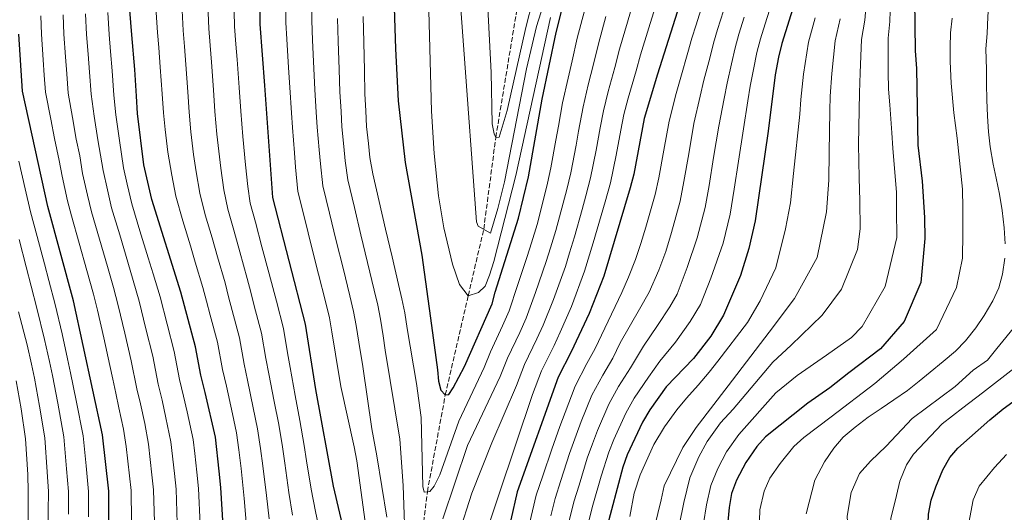
# Model space of a CAD drawing. Units: metres. Extents: x 596495 to 599915, y 4780012 to 4782374.
# Drawn here: x 598802 to 599149, y 4780311 to 4780485 of the extents above; entities that cross this region are included whole.
import ezdxf

# ---------------------------------------------------------------- set-up
doc = ezdxf.new("R2010")
doc.units = ezdxf.units.M
doc.header["$MEASUREMENT"] = 0
doc.linetypes.add('DGN Style 3', pattern=[2.435891, 1.739922, -0.695969])
for name, color, linetype, lineweight in [('Barranco lineal', 142, 'DGN Style 3', 13), ('Curva de nivel directora', 30, 'Continuous', 30), ('Curva de nivel intermedia', 30, 'Continuous', 0)]:
    doc.layers.add(name, color=color, linetype=linetype, lineweight=lineweight)

msp = doc.modelspace()

# ---------------------------------------------------------------- linework, layer by layer
at = {"layer": 'Barranco lineal', "color": 142, "linetype": 'DGN Style 3', "lineweight": 13}
msp.add_polyline3d([(598940.08, 4780279.22, 535.34), (598940.83, 4780281.29, 535), (598945.33, 4780318.55, 530), (598951.64, 4780352.68, 525), (598959.73, 4780387.7, 520), (598965.21, 4780411.14, 515), (598969.45, 4780443.54, 510), (598976.59, 4780486.81, 505), (598984.65, 4780529.26, 500), (598989.66, 4780563.52, 495), (598989.76, 4780585.13, 490), (598990.23, 4780613.98, 485), (598990.89, 4780651.17, 480), (598989.27, 4780693.72, 475), (598984.1, 4780741.3, 470), (598970.61, 4780808.57, 465), (598970.22, 4780813.29, 464.33)], dxfattribs=at)
at = {"layer": 'Curva de nivel directora', "color": 30, "linetype": 'Continuous', "lineweight": 30, "flags": 128}
for points, elevation in [([(598888.14, 4780761.91), (598895.6, 4780745.59), (598899.25, 4780736.29), (598901.65, 4780728.09), (598911.86, 4780684.04), (598917.14, 4780654.5), (598927.12, 4780591.64), (598928.45, 4780581.73), (598930.17, 4780560.94), (598931.17, 4780541.82), (598931.37, 4780524.55), (598933.11, 4780504.2), (598934.1, 4780474.71), (598934.98, 4780456.46), (598937.48, 4780434.71), (598943.42, 4780401.93), (598946.83, 4780377.21), (598948.92, 4780361.6), (598949.31, 4780357.57), (598950.04, 4780354.42), (598951.64, 4780352.68), (598952.86, 4780352.86), (598954.42, 4780355.16), (598958.39, 4780362.75)], 525), ([(598919.78, 4780288.44), (598912.27, 4780320.56), (598906.06, 4780354.63), (598902.35, 4780377.7), (598890.85, 4780422.36), (598888, 4780461.84), (598886.38, 4780483.42), (598886.2, 4780502.21), (598886.13, 4780544.7), (598881.17, 4780638.06), (598871.23, 4780684.14), (598860.2, 4780716.69), (598844.09, 4780747.78), (598834.31, 4780760.15)], 550), ([(598958.39, 4780362.75), (598968.18, 4780384.8), (598969.26, 4780388.93), (598977.45, 4780415.02), (598980.98, 4780429.6), (598985.8, 4780457.04), (598990.69, 4780480.5), (598996.51, 4780503.34), (599000.38, 4780513.64), (599006.1, 4780524.39), (599019.99, 4780554.41), (599021.84, 4780559.06), (599025.59, 4780570.33), (599028.97, 4780583.71), (599029.91, 4780589.11), (599030.94, 4780599.32), (599034.17, 4780622.43), (599035.21, 4780667.71), (599036.88, 4780694.59), (599037.98, 4780701.28)], 525), ([(599071.93, 4780653.75), (599071.98, 4780647.88), (599070.41, 4780617.43), (599069.87, 4780612.46), (599066.89, 4780595.16), (599063.75, 4780580.38), (599060.83, 4780568.64), (599059.71, 4780565.22), (599057.19, 4780554.91), (599055.62, 4780550.18), (599048.02, 4780531.64), (599034.94, 4780492.59), (599026.47, 4780465.87), (599021.81, 4780450.2), (599018.08, 4780430.54), (599016.87, 4780425.69), (599007.52, 4780394.58), (599002.42, 4780381.45), (598996.07, 4780367.84), (598991.48, 4780359.01), (598976.95, 4780318.49), (598974.78, 4780308.66)], 550), ([(599079.28, 4780505.23), (599070.31, 4780476.62), (599069.07, 4780471.77), (599067.95, 4780465.54), (599065.53, 4780445.69), (599060.84, 4780414.11), (599058.66, 4780404.38), (599055.68, 4780394.84), (599049.78, 4780380.86), (599045.3, 4780373.37), (599039.1, 4780365.54), (599029.54, 4780355.57), (599023.72, 4780347.48), (599021.18, 4780343.12), (599015.74, 4780331.55), (599014.24, 4780327.21), (599008.28, 4780304.68)], 575), ([(598873.28, 4780306.53), (598872.56, 4780319.99), (598871.92, 4780325.83), (598870.63, 4780337.82), (598866.96, 4780353.58), (598865.44, 4780359.71), (598863.59, 4780369.65), (598858.42, 4780388.91), (598848.15, 4780421.58), (598845.39, 4780433.85), (598843.17, 4780451.97), (598842.81, 4780458.11), (598842.14, 4780467.47), (598841.14, 4780479.75), (598840.13, 4780492.91)], 575), ([(599117.01, 4780492.18), (599117.25, 4780474.03), (599117.74, 4780467.77), (599118.29, 4780440.74), (599119.81, 4780428.12), (599120.64, 4780415.25), (599120.72, 4780407.87), (599119.35, 4780392.29), (599113.4, 4780378.54), (599105.06, 4780368.97), (599093.91, 4780360.44), (599087.17, 4780355.22), (599079.5, 4780349.76), (599064.51, 4780337.91), (599061.51, 4780334.46), (599057.56, 4780328.84), (599054.32, 4780322.67), (599052.6, 4780317.98), (599051.77, 4780312.99), (599051.24, 4780308.01)], 600), ([(598832.99, 4780301.43), (598832.99, 4780318.73), (598830.75, 4780338.6), (598820.62, 4780385.91), (598811.51, 4780419.18), (598802.63, 4780459.77), (598801.26, 4780479.95)], 600), ([(599161.13, 4780231.97), (599148.41, 4780247.4), (599129.14, 4780269.48), (599126.39, 4780273.66), (599125.27, 4780276.17), (599123.8, 4780280.95), (599121.6, 4780292.52), (599121.24, 4780299.25), (599121.77, 4780304.23), (599122, 4780310.67), (599122.96, 4780315.55), (599124.62, 4780320.3), (599127.11, 4780326.25), (599129.53, 4780330.66), (599132.31, 4780333.89), (599143.62, 4780343.95), (599148.27, 4780347.8), (599160.69, 4780356.68)], 625)]:
    msp.add_lwpolyline(points, dxfattribs=dict(at, elevation=elevation))
at = {"layer": 'Curva de nivel intermedia', "color": 30, "linetype": 'Continuous', "lineweight": 0, "flags": 128}
for points, elevation in [([(598993.61, 4780513.51), (598983.79, 4780482.65), (598980.28, 4780467.71), (598972.49, 4780427.84), (598970.21, 4780418.45), (598967.63, 4780409.76), (598963.26, 4780412.24), (598962.68, 4780413.75), (598953.52, 4780538.46)], 515), ([(599148.98, 4780405.98), (599148.69, 4780411.6), (599147.92, 4780417.68), (599147.05, 4780423.52), (599145.82, 4780429.13), (599144.84, 4780434.03), (599143.72, 4780440.23), (599143.2, 4780445.49), (599142.8, 4780450.99), (599142.62, 4780456.72), (599142.45, 4780462.46), (599142.4, 4780467.49), (599142.21, 4780474.74), (599142.74, 4780480.13), (599142.92, 4780485.99), (599143.22, 4780491.49), (599143.28, 4780496.53), (599143.58, 4780501.8), (599143.88, 4780506.95), (599144.41, 4780512.93), (599145.18, 4780518.32), (599146.41, 4780523.71), (599148.11, 4780529.12), (599149.7, 4780534.16)], 610), ([(599019.57, 4780496.89), (599015.86, 4780484.17), (599013.06, 4780474.58), (599011.43, 4780468.21), (599009.08, 4780459.73), (599007.41, 4780452.94), (599006.3, 4780446.88), (599004.83, 4780439.02), (599002.86, 4780429.23), (599001.22, 4780422.95), (598999.88, 4780418.13), (598997.22, 4780408.5), (598995.47, 4780402.82), (598994.01, 4780398.04), (598989.76, 4780386.35), (598986.18, 4780377.34), (598983.94, 4780372.42), (598979.56, 4780363.47), (598976.75, 4780356.07), (598968.01, 4780335.81), (598960.96, 4780318.01), (598956.44, 4780303.72)], 540), ([(599027.25, 4780494.74), (599023.43, 4780482.17), (599020.52, 4780472.61), (599018.95, 4780467.04), (599016.16, 4780457.36), (599014.61, 4780451.57), (599013.59, 4780446.08), (599011.92, 4780437.23), (599009.86, 4780427.46), (599007.96, 4780420.74), (599005.19, 4780411.13), (599003.81, 4780406.33), (599000.76, 4780396.31), (598996.09, 4780383.9), (598992.18, 4780374.85), (598990.01, 4780370.13), (598985.52, 4780361.24), (598982.45, 4780352.89), (598964.52, 4780299.64)], 545), ([(598849.36, 4780493.01), (598850.18, 4780480.48), (598850.61, 4780475.17), (598851.16, 4780468.34), (598851.85, 4780458.86), (598852.26, 4780452.18), (598852.87, 4780446.35), (598853.79, 4780438.26), (598855.18, 4780430.2), (598856.62, 4780422.74), (598859.09, 4780414.11), (598861.79, 4780405.29), (598863.49, 4780399.54), (598866.21, 4780390.54)], 570), ([(598858.59, 4780493.11), (598859.23, 4780481.22), (598859.68, 4780475.58), (598860.18, 4780469.2), (598860.89, 4780459.6), (598861.35, 4780452.4), (598861.99, 4780445.53), (598862.82, 4780437.48), (598863.86, 4780431.43), (598865.08, 4780423.89), (598867.03, 4780416.17), (598869.44, 4780408.08), (598871.34, 4780401.34), (598874, 4780392.17), (598875.27, 4780387.34), (598876.55, 4780382.5), (598879.09, 4780372.87)], 565), ([(598892.93, 4780342.22), (598891.33, 4780350.32), (598889.47, 4780360.14), (598888.38, 4780365.55), (598886.85, 4780374.48), (598884.32, 4780384.13), (598883.05, 4780388.97), (598881.79, 4780393.8), (598879.18, 4780403.14), (598877.08, 4780410.86), (598874.97, 4780418.23), (598873.55, 4780425.04), (598872.55, 4780432.67), (598871.11, 4780444.71), (598870.45, 4780452.61), (598869.93, 4780460.35), (598869.21, 4780470.07), (598868.74, 4780475.98), (598868.28, 4780481.95), (598867.82, 4780493.21)], 560), ([(598901.9, 4780334.82), (598900.36, 4780343.69), (598898.69, 4780352.47), (598896.97, 4780362.32), (598896.03, 4780367.5), (598894.6, 4780376.09), (598892.09, 4780385.76), (598890.83, 4780390.6), (598889.58, 4780395.44), (598887.02, 4780404.95), (598884.73, 4780413.65), (598882.91, 4780420.3), (598882.02, 4780426.19), (598881.24, 4780433.9), (598880.23, 4780443.89), (598879.54, 4780452.83), (598878.96, 4780461.09), (598878.23, 4780470.94), (598877.81, 4780476.39), (598877.33, 4780482.69), (598877.05, 4780493.32)], 555), ([(598895.47, 4780484.1), (598895.39, 4780492.13)], 545), ([(598910.85, 4780416.78), (598908.48, 4780426.49), (598907.63, 4780434.18), (598907.16, 4780439.16), (598906.48, 4780447.13), (598906.17, 4780452.39), (598905.66, 4780460.37), (598905.32, 4780467.81), (598904.83, 4780477.79), (598904.56, 4780484.78), (598904.48, 4780492.05)], 540), ([(598988.75, 4780485.8), (598976.55, 4780430.06), (598968.74, 4780399.72), (598967.26, 4780394.97), (598965.66, 4780391.09), (598963.4, 4780388.79), (598959.73, 4780387.7), (598956.61, 4780391.6), (598954.16, 4780398.78), (598951.14, 4780411.66), (598949.2, 4780422.88), (598947.74, 4780437.82), (598946.78, 4780452.79), (598945.7, 4780492.73)], 520), ([(598982.56, 4780491.93), (598980.07, 4780482.25), (598973.49, 4780452.96), (598970.68, 4780443.55), (598969.45, 4780443.54), (598968.92, 4780444.76), (598968.18, 4780448.27), (598967.83, 4780466.42), (598966.51, 4780491.49)], 510), ([(599034.06, 4780306.68), (599035.74, 4780314.81), (599037.86, 4780323.41), (599041.06, 4780330.85), (599044.02, 4780336.29), (599048.73, 4780342.9), (599053.13, 4780347.71), (599067.13, 4780364.23), (599073.63, 4780370.27), (599084.53, 4780380.79), (599091.35, 4780389.99), (599096.94, 4780403.98), (599097.93, 4780411.24), (599097.83, 4780421.19), (599097.51, 4780429.26), (599097.28, 4780440.97), (599097.62, 4780459.28), (599097.87, 4780466.24), (599098.43, 4780478.06), (599099.59, 4780484.87), (599100.12, 4780491.67)], 590), ([(599042.65, 4780307.34), (599043.76, 4780313.9), (599045.23, 4780320.7), (599047.69, 4780326.76), (599050.79, 4780332.57), (599055.12, 4780338.68), (599068.2, 4780353.44), (599075.75, 4780359.6), (599086.1, 4780366.73), (599094.82, 4780372.9), (599098.64, 4780376.8), (599106.7, 4780390.93), (599110.86, 4780408.17), (599110.76, 4780417.89), (599110.7, 4780424.09), (599109.45, 4780439.73), (599109.07, 4780445.13), (599108.35, 4780455.05), (599107.91, 4780460.51), (599107.84, 4780466.48), (599107.81, 4780478.55), (599108.35, 4780484.45), (599108.57, 4780491.92)], 595), ([(598857.17, 4780307.41), (598856.74, 4780319.48), (598856.12, 4780324.98), (598854.9, 4780336.14), (598853.16, 4780344.67), (598851.78, 4780350.87), (598850.44, 4780356.5), (598848.49, 4780366.37), (598846.11, 4780376.05), (598843.72, 4780385.75), (598841.64, 4780393), (598839.73, 4780399.53), (598836.88, 4780409.11), (598834.02, 4780418.69), (598832.5, 4780425.05), (598831, 4780431.83), (598829.11, 4780442.64), (598827.85, 4780450.98), (598826.74, 4780458.77), (598826.19, 4780466.47), (598825.7, 4780472.85), (598825.18, 4780479.83), (598824.81, 4780487.15)], 585), ([(598832.66, 4780487.54), (598833.16, 4780479.79), (598833.62, 4780473.81), (598834.16, 4780466.97), (598834.78, 4780458.44), (598835.51, 4780451.47), (598836.74, 4780442.37), (598838.2, 4780432.84), (598839.49, 4780427.01), (598841.08, 4780420.14), (598844.01, 4780410.58), (598846.94, 4780401.02), (598848.64, 4780395.37), (598851.07, 4780387.33), (598853.56, 4780377.65), (598856.04, 4780368.01), (598857.94, 4780358.11), (598859.37, 4780352.23), (598860.63, 4780346.69), (598862.77, 4780336.98), (598863.31, 4780332.01), (598864.02, 4780325.4), (598864.65, 4780319.73), (598865.22, 4780306.97)], 580), ([(598922.73, 4780486.14), (598922.89, 4780477.14), (598923.14, 4780467.15), (598923.32, 4780458.91), (598923.63, 4780452.92), (598923.89, 4780447.37), (598924.53, 4780441.41), (598925.1, 4780436.44), (598926.11, 4780430.62), (598928.36, 4780420.88), (598930.61, 4780411.14), (598932.86, 4780401.39), (598935.11, 4780391.65), (598936.29, 4780386.56), (598937.33, 4780381.63), (598938.18, 4780376.18), (598941.47, 4780356.75), (598943.12, 4780344.68), (598943.77, 4780320.4), (598944.25, 4780318.41), (598946.24, 4780318.67), (598947.74, 4780320.55), (598949.7, 4780324.55), (598956.37, 4780343.41), (598965.35, 4780362.42), (598967.64, 4780367.93), (598971.81, 4780377.01), (598974.18, 4780382.31), (598977.09, 4780391.25), (598980.51, 4780401.5), (598981.99, 4780406.28), (598984.04, 4780412.84), (598986.49, 4780422.53), (598987.72, 4780427.39), (598988.85, 4780432.76), (598990.66, 4780442.59), (598991.54, 4780447.51), (598993, 4780455.67), (598994.92, 4780464.46), (598996.38, 4780470.55), (598998.15, 4780478.53), (599000.73, 4780488.19)], 530), ([(599042.31, 4780490.35), (599040.07, 4780483.27), (599038.62, 4780478.48), (599037.18, 4780473.43), (599034.65, 4780464.81), (599033.08, 4780458.95), (599030.55, 4780449.3), (599028.71, 4780439.07), (599026.92, 4780429.23), (599025.66, 4780423.37), (599022.35, 4780411.86), (599020.6, 4780406.12), (599018.66, 4780400.42), (599016.23, 4780394.17), (599013.83, 4780388.77), (599007.85, 4780376.28), (599004.46, 4780369.01), (599001.6, 4780363.77), (598997.42, 4780355.83), (598993.87, 4780346.52), (598992.06, 4780341.59), (598989.21, 4780333.62), (598986, 4780324.16), (598983.64, 4780317.33), (598982.36, 4780311.82), (598980.38, 4780303.36)], 555), ([(599049.68, 4780488.11), (599047.63, 4780481.61), (599046.23, 4780476.8), (599044.87, 4780471.45), (599042.82, 4780463.75), (599041.49, 4780458.12), (599039.3, 4780448.4), (599037.48, 4780437.77), (599035.77, 4780427.92), (599034.46, 4780421.06), (599031.43, 4780409.99), (599029.37, 4780403.3), (599026.93, 4780396.68), (599023.5, 4780388.97), (599020.15, 4780382.96), (599013.27, 4780371.1), (599010.73, 4780365.65), (599007.13, 4780359.69), (599003.36, 4780352.66), (598999.6, 4780343.33), (598997.8, 4780338.55), (598995.47, 4780332.02), (598992.42, 4780322.5), (598990.33, 4780316.18), (598988.84, 4780310.03)], 560), ([(599001.8, 4780306.46), (599003.71, 4780313.87), (599006.62, 4780324.01), (599009.27, 4780332.46), (599011.05, 4780336.95), (599015.24, 4780346.3), (599018.19, 4780351.55), (599023.27, 4780358.93), (599027.25, 4780364.57), (599032.78, 4780371.35), (599038.03, 4780378.57), (599041.61, 4780384.56), (599045.3, 4780393.84), (599049.58, 4780406.25), (599052.05, 4780416.42), (599053.46, 4780425.31), (599055.01, 4780435.18), (599056.78, 4780446.59), (599058.32, 4780456.45), (599059.17, 4780461.63), (599060.26, 4780467.51), (599061.46, 4780473.45), (599062.75, 4780478.28), (599064.43, 4780483.63), (599065.94, 4780488.39)], 570), ([(598841.05, 4780308.29), (598840.91, 4780318.98), (598840.33, 4780324.12), (598839.17, 4780334.47), (598838.22, 4780340.62), (598836.59, 4780348.15), (598835.44, 4780353.29), (598834.42, 4780358.21), (598833.4, 4780363.1), (598831.21, 4780372.84), (598829.02, 4780382.6), (598827.63, 4780388.27), (598825.32, 4780396.56), (598822.61, 4780406.18), (598819.9, 4780415.8), (598818.51, 4780421.14), (598816.6, 4780429.82), (598815.54, 4780435.37), (598813.83, 4780443.19), (598812.53, 4780449.99), (598810.66, 4780459.44), (598810.24, 4780465.48), (598809.85, 4780470.93), (598809.23, 4780479.91), (598809.11, 4780486.38)], 595), ([(598849.11, 4780307.85), (598848.82, 4780319.23), (598848.23, 4780324.55), (598847.04, 4780335.31), (598845.69, 4780342.65), (598844.18, 4780349.51), (598842.94, 4780354.9), (598840.95, 4780364.74), (598838.66, 4780374.45), (598836.37, 4780384.18), (598834.63, 4780390.64), (598832.53, 4780398.04), (598829.74, 4780407.65), (598826.96, 4780417.25), (598825.5, 4780423.1), (598823.8, 4780430.82), (598822.75, 4780437.05), (598821.47, 4780442.92), (598820.19, 4780450.48), (598818.7, 4780459.11), (598818.22, 4780465.98), (598817.78, 4780471.89), (598817.21, 4780479.87), (598816.96, 4780486.77)], 590), ([(598924.1, 4780302.71), (598920.42, 4780329.46), (598919.57, 4780334.39), (598914.8, 4780355.65), (598912.96, 4780367.08), (598911.69, 4780374.98), (598910.84, 4780379.92), (598909.4, 4780385.63), (598906.96, 4780395.33), (598904.53, 4780405.03), (598902.1, 4780414.73), (598899.66, 4780424.43), (598898.89, 4780433.05), (598898.48, 4780438.03), (598897.78, 4780447), (598897.45, 4780452.13), (598896.83, 4780461.11), (598896.41, 4780468.13), (598895.79, 4780478.11), (598895.47, 4780484.1)], 545), ([(598936.81, 4780320.7), (598935.63, 4780337.15), (598930.48, 4780368.52), (598929.74, 4780373.49), (598928.79, 4780379.41), (598927.81, 4780384.35), (598926.54, 4780389.64), (598924.23, 4780399.37), (598921.92, 4780409.1), (598919.61, 4780418.83), (598917.3, 4780428.56), (598916.37, 4780435.31), (598915.85, 4780440.28), (598915.18, 4780447.25), (598914.9, 4780452.65), (598914.49, 4780459.64), (598914.23, 4780467.48), (598913.86, 4780477.47), (598913.64, 4780485.46)], 535), ([(599008.29, 4780486.18), (599005.61, 4780476.55), (599003.9, 4780469.38), (599002, 4780462.09), (599000.2, 4780454.3), (598998.64, 4780445.72), (598997.75, 4780440.8), (598995.85, 4780430.99), (598994.47, 4780425.17), (598993.19, 4780420.33), (598990.63, 4780410.67), (598988.73, 4780404.55), (598987.26, 4780399.77), (598983.42, 4780388.8), (598980.18, 4780379.82), (598977.87, 4780374.72), (598973.6, 4780365.7), (598971.05, 4780359.24), (598959.42, 4780334.91), (598950.74, 4780309.02)], 535), ([(598995.32, 4780308.25), (598997.02, 4780315.02), (598998.84, 4780320.85), (599001.72, 4780330.42), (599003.53, 4780335.5), (599005.32, 4780340.14), (599009.3, 4780349.48), (599012.66, 4780355.62), (599017, 4780362.29), (599021.49, 4780369.95), (599026.47, 4780377.15), (599030.77, 4780383.77), (599033.45, 4780388.26), (599036.94, 4780397.62), (599040.5, 4780408.12), (599043.25, 4780418.74), (599044.62, 4780426.61), (599046.24, 4780436.48), (599048.04, 4780447.49), (599049.91, 4780457.28), (599050.99, 4780462.69), (599052.56, 4780469.48), (599053.84, 4780475.13), (599055.19, 4780479.94), (599057.06, 4780485.87)], 565), ([(599016.67, 4780309.78), (599018.23, 4780318.1), (599020.39, 4780324.56), (599025.2, 4780335.26), (599028.88, 4780341.39), (599033.27, 4780347.4), (599036.74, 4780351.53), (599040.79, 4780356.13), (599044.73, 4780360.74), (599047.73, 4780364.63), (599058.14, 4780378.19), (599062.63, 4780385.85), (599068.13, 4780397.49), (599071.62, 4780411.22), (599073.41, 4780420.48), (599074.36, 4780430.79), (599076.69, 4780451.75), (599077.03, 4780456.84), (599077.92, 4780465.78), (599079.68, 4780477.1), (599082.06, 4780485.72)], 580), ([(599025.46, 4780306.01), (599027.72, 4780315.72), (599028.82, 4780320.62), (599035.36, 4780334.15), (599040.09, 4780341.22), (599051.41, 4780355.96), (599065.86, 4780374.83), (599074.76, 4780386.74), (599082.81, 4780401.22), (599086.04, 4780417.29), (599086.87, 4780428.41), (599087.01, 4780438.25), (599087.24, 4780452.85), (599087.32, 4780458.06), (599087.9, 4780466.01), (599089.06, 4780477.58), (599090.82, 4780485.3)], 585), ([(599062.34, 4780304.48), (599062.49, 4780312.21), (599064.07, 4780318.78), (599066.01, 4780323.36), (599069.71, 4780328.55), (599074.57, 4780334.45), (599078.05, 4780337.64), (599087.69, 4780345), (599103.14, 4780356.74), (599113.24, 4780365.26), (599124.85, 4780375.8), (599131.84, 4780390.61), (599133.96, 4780400.94), (599134.11, 4780409.72), (599134.14, 4780418.61), (599133.96, 4780425.28), (599132.14, 4780443.29), (599130.88, 4780452.18), (599129.96, 4780462.7), (599129.65, 4780470.31), (599129.6, 4780475.34), (599129.78, 4780480.38), (599130.32, 4780485.53)], 605), ([(598801.3, 4780435.12), (598803.57, 4780425.38), (598805.46, 4780417.24), (598807.8, 4780408.54), (598810.37, 4780398.88), (598811.88, 4780393.08), (598814.15, 4780384.6), (598816.55, 4780374.21), (598818.44, 4780365.41), (598819.49, 4780360.51), (598821.5, 4780350.71), (598823.98, 4780338.26), (598825.01, 4780327.65), (598825.9, 4780318.69), (598825.88, 4780309.7)], 605), ([(598931.05, 4780309.64), (598927.56, 4780331.26), (598925.71, 4780340.72), (598922.57, 4780362.7), (598921.19, 4780371.27), (598920.24, 4780377.2), (598919.32, 4780382.13), (598917.97, 4780387.64), (598915.6, 4780397.35), (598913.22, 4780407.06), (598910.85, 4780416.78)], 540), ([(598801.44, 4780407.55), (598803.94, 4780397.87), (598805.64, 4780391.08), (598807.68, 4780383.3), (598810.39, 4780372.29), (598812.07, 4780364.47), (598813.13, 4780359.56), (598815.06, 4780349.74), (598817.21, 4780337.91), (598818.16, 4780326.63), (598818.8, 4780318.66), (598818.77, 4780310.67)], 610), ([(599078.86, 4780310.71), (599081.9, 4780322.68), (599085.35, 4780329.15), (599088.58, 4780333.87), (599091.94, 4780337.76), (599096.12, 4780341.32), (599100.76, 4780344.87), (599105.3, 4780347.96), (599109.84, 4780350.93), (599114.6, 4780354.26), (599118.67, 4780357.57), (599122.62, 4780360.77), (599127.15, 4780364.45), (599131.56, 4780368.12), (599135.03, 4780371.78), (599138.73, 4780376.38), (599141.62, 4780380.74), (599144.73, 4780385.92), (599146.79, 4780390.51), (599148.15, 4780395.32), (599148.91, 4780400.95)], 610), ([(598866.21, 4780390.54), (598867.49, 4780385.71), (598868.78, 4780380.88), (598871.34, 4780371.26), (598873.09, 4780361.66), (598874.47, 4780355.77), (598876.6, 4780346), (598878.06, 4780339.28), (598878.85, 4780333.34), (598879.63, 4780326.74), (598880.72, 4780316.11), (598881.44, 4780307.78)], 570), ([(598801.21, 4780381.99), (598804.23, 4780370.37), (598805.71, 4780363.53)], 615), ([(599153.25, 4780225.18), (599144.98, 4780234.53), (599132.7, 4780246.92), (599125.7, 4780253.46), (599118.54, 4780259.58), (599107.37, 4780270.35), (599103.82, 4780275.06), (599097.72, 4780287.29), (599095.39, 4780292.71), (599093.91, 4780299.72), (599093.29, 4780309.9), (599094.78, 4780318.34), (599097.7, 4780325.04), (599101.52, 4780329.29), (599107.09, 4780334.62), (599116.3, 4780344.36), (599131.35, 4780355.69), (599137.74, 4780361.37), (599142.75, 4780364.95), (599146.11, 4780369.08), (599152.88, 4780377.45)], 615), ([(598879.09, 4780372.87), (598880.74, 4780363.6), (598881.97, 4780357.95), (598883.96, 4780348.16), (598885.49, 4780340.75), (598886.53, 4780333.83), (598887.34, 4780327.66), (598888.61, 4780317.22), (598889.61, 4780309.03)], 565), ([(598805.71, 4780363.53), (598806.77, 4780358.61), (598808.62, 4780348.77), (598810.44, 4780337.57), (598811.31, 4780325.61), (598811.71, 4780318.63), (598811.66, 4780311.64), (598811.56, 4780302.94)], 615), ([(599157.19, 4780228.57), (599148.55, 4780238.71), (599137.25, 4780250.94), (599130.46, 4780257.98), (599127.22, 4780261.18), (599124.61, 4780265.49), (599113.46, 4780280.13), (599109.35, 4780292.73), (599108.72, 4780309.11), (599110.75, 4780317.21), (599111.87, 4780322.25), (599114.27, 4780328.01), (599116.69, 4780331.78), (599126.77, 4780342.53), (599134.09, 4780348.11), (599141.06, 4780353.44), (599152.1, 4780361.98)], 620), ([(598800.41, 4780357.66), (598802.17, 4780347.79), (598803.67, 4780337.23), (598804.46, 4780324.59), (598804.61, 4780318.6), (598804.55, 4780312.61), (598804.42, 4780303.44)], 620), ([(598897.77, 4780310.28), (598896.5, 4780318.33), (598895.06, 4780328.57), (598894.22, 4780334.33), (598892.93, 4780342.22)], 560), ([(598907.76, 4780302.74), (598905.93, 4780311.53), (598904.38, 4780319.45), (598902.77, 4780329.48), (598901.9, 4780334.82)], 555), ([(599157.44, 4780246.1), (599146.76, 4780261.33), (599143.77, 4780267.5), (599139.21, 4780278.93), (599137.14, 4780286.52), (599135.72, 4780299.73), (599135.9, 4780305.7), (599137.79, 4780315.67), (599139.85, 4780320.49), (599145.29, 4780327.1), (599149.46, 4780331.7)], 630), ([(598937.63, 4780296.95), (598936.81, 4780320.7)], 535)]:
    msp.add_lwpolyline(points, dxfattribs=dict(at, elevation=elevation))

doc.saveas('drawing.dxf')
